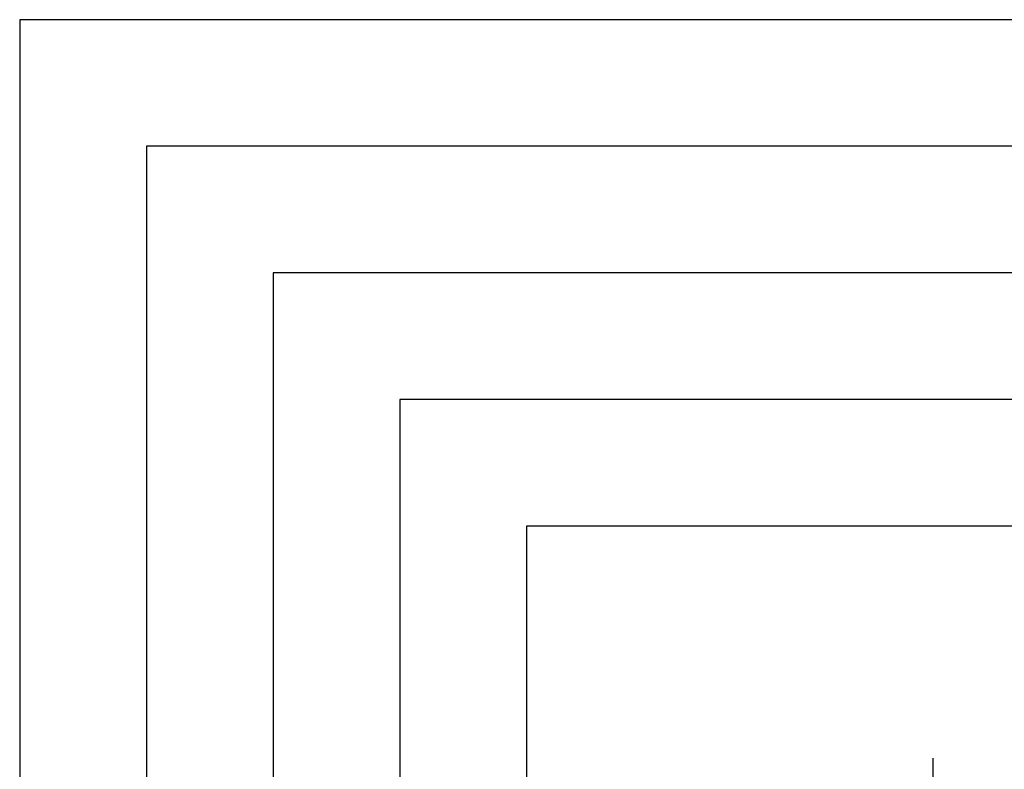
# Model space of a CAD drawing. Extents: x 2225025 to 3011645, y -3386252 to -3225963.
# Drawn here: x 2306724 to 2310454, y -3243072 to -3240230 of the extents above; entities that cross this region are included whole.
import ezdxf

# ---------------------------------------------------------------- set-up
doc = ezdxf.new("R2010")
doc.units = 0
doc.header["$LTSCALE"] = 1200
doc.header["$MEASUREMENT"] = 0
doc.header["$PDSIZE"] = -1
doc.layers.get('0').update_dxf_attribs({"linetype": 'CONTINUOUS'})
doc.layers.get('Defpoints').update_dxf_attribs({"color": 145, "linetype": 'CONTINUOUS'})
doc.layers.add('FP-DIME', color=7, linetype='CONTINUOUS')
doc.styles.add('돋움', font='txt', dxfattribs={"width": 0.8})
doc.styles.add('울릉도L', font='txt')
doc.dimstyles.new('500', dxfattribs={"dimscale": 500, "dimtxt": 2.7, "dimasz": 1, "dimexe": 2, "dimexo": 2, "dimgap": 1, "dimtad": 1, "dimdec": 0, "dimdsep": 46, "dimtxsty": '울릉도L', "dimblk1": 'DIMDOT', "dimblk2": 'DIMDOT', "dimsah": 1, "dimcen": 1, "dimclrt": 3, "dimadec": 0, "dimazin": 0, "dimtfac": 1, "dimtdec": 0, "dimtix": 1, "dimtmove": 1, "dimatfit": 3, "dimldrblk": 'DIMDOT', "dimfxl": 1, "dimtzin": 0, "dimarcsym": 0})

# ---------------------------------------------------------------- blocks, each defined once
blk = doc.blocks.new('DIMDOT')
at = {"color": 0}
blk.add_line((-2, 0), (2, 0), dxfattribs=at)
for radius in [0.5, 0.25]:
    blk.add_circle((0, 0), radius, dxfattribs=at)
blk = doc.blocks.new('*D435')
at = {"layer": 'Defpoints', "color": 0, "ltscale": 30}
for p in [(2310184.1, -3243149.7), (2310184.1, -3244743), (2311294.1, -3244743)]:
    blk.add_point(p, dxfattribs=at)
at = {"layer": 'FP-DIME', "color": 0, "lineweight": -2, "ltscale": 30}
for p, q in [((2310184.1, -3244623), (2310184.1, -3243029.7)), ((2311294.1, -3244623), (2311294.1, -3243029.7)), ((2311234.1, -3243149.7), (2310244.1, -3243149.7))]:
    blk.add_line(p, q, dxfattribs=at)
at = {"layer": 'FP-DIME', "color": 0, "lineweight": -2, "ltscale": 30, "xscale": 60, "yscale": 60, "zscale": 60, "rotation": 180}
blk.add_blockref('DIMDOT', (2310184.1, -3243149.7), dxfattribs=at)
at = {"layer": 'FP-DIME', "color": 0, "lineweight": -2, "ltscale": 30, "xscale": 60, "yscale": 60, "zscale": 60}
blk.add_blockref('DIMDOT', (2311294.1, -3243149.7), dxfattribs=at)
at = {"layer": 'FP-DIME', "color": 6, "ltscale": 30, "insert": (2310739.1, -3243010.8), "char_height": 157.5, "attachment_point": 5, "style": '돋움'}
blk.add_mtext('1110', dxfattribs=at)

msp = doc.modelspace()

# ---------------------------------------------------------------- linework, layer by layer
at = {"layer": 'Defpoints'}
for points in [[(2348364.1, -3255585.3), (2348364.1, -3240229.7), (2306724.1, -3240229.7), (2306724.1, -3255585.3)], [(2347884.1, -3255585.3), (2347884.1, -3240709.7), (2307204.1, -3240709.7), (2307204.1, -3255585.3)], [(2347404.1, -3255585.3), (2347404.1, -3241189.7), (2307684.1, -3241189.7), (2307684.1, -3255585.3)], [(2346924.1, -3255585.3), (2346924.1, -3241669.7), (2308164.1, -3241669.7), (2308164.1, -3255585.3)], [(2346444.1, -3255585.3), (2346444.1, -3242149.7), (2308644.1, -3242149.7), (2308644.1, -3255585.3)]]:
    msp.add_lwpolyline(points, dxfattribs=at)

# ---------------------------------------------------------------- dimensions: what is measured, and where the dimension line sits
at = {"layer": 'FP-DIME', "ltscale": 30}
dim = msp.add_linear_dim(base=(2310184.1, -3243149.7), p1=(2311294.1, -3244743), p2=(2310184.1, -3244743), dimstyle='500', override={"dimscale": 75, "dimtxt": 2.1, "dimasz": 0.8, "dimexe": 1.6, "dimexo": 1.6, "dimgap": 0.8, "dimtxsty": '돋움', "dimclrt": 6}, dxfattribs=at)
dim.commit()
dim.dimension.update_dxf_attribs({"geometry": '*D435', "text_midpoint": (2310739.1, -3243010.8)})

doc.saveas('drawing.dxf')
